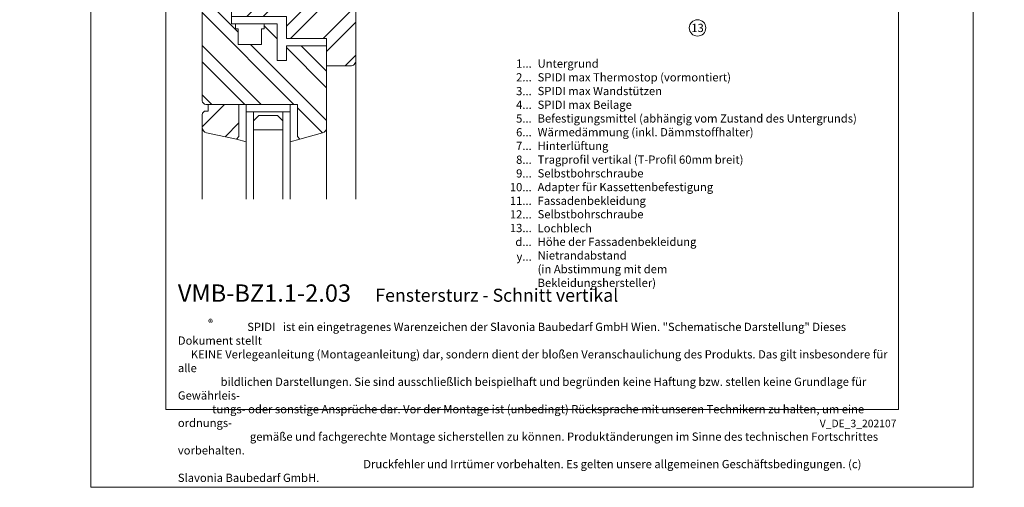
# Model space of a CAD drawing. Units: millimetres. Extents: x -1685 to 10921, y 4 to 6486.
# Drawn here: x 6835 to 7374, y 4 to 260 of the extents above; entities that cross this region are included whole.
import ezdxf

# ---------------------------------------------------------------- set-up
doc = ezdxf.new("R2010")
doc.units = ezdxf.units.MM
doc.layers.get('Defpoints').update_dxf_attribs({"lineweight": 5})
doc.layers.add('Blattrahmen_innen', color=251, linetype='Continuous', lineweight=5, true_color=0x696969)
for name, color, linetype, lineweight in [('Fenster', 253, 'Continuous', 9), ('Legende', 251, 'Continuous', 5), ('Legende_DE', 251, 'Continuous', 5)]:
    doc.layers.add(name, color=color, linetype=linetype, lineweight=lineweight)
doc.layers.add('Text_DE', color=7, linetype='Continuous')
doc.styles.get("Standard").update_dxf_attribs({"font": 'arial.ttf'})
doc.styles.add('Text-H1.9', font='arial.ttf', dxfattribs={"height": 1.9})
doc.styles.add('Text-H3', font='arial.ttf', dxfattribs={"height": 3})
doc.styles.add('Text-H5', font='arial.ttf', dxfattribs={"height": 5})
pattern_1 = [(45, (-1026.041, -341.978), (-13.4704, 13.4704), []), (45, (-1017.06, -341.978), (-13.4704, 13.4704), [])]

# ---------------------------------------------------------------- blocks, each defined once
blk = doc.blocks.new('A$C776E5259')
at = {"layer": 'Fenster'}
h = blk.add_hatch(dxfattribs=at)
h.set_pattern_fill('ANSI32', color=256, scale=2, style=0)
h.set_pattern_definition(pattern_1)
h.paths.add_polyline_path([(-68, -68), (-38.03, -68), (-38.03, -80), (-16, -80), (-16, -95), (-3, -95, 0.414214), (0, -92), (0, 0), (-15.26, 0), (-15.26, -6), (-24.26, -6), (-24.26, 0), (-43.26, 0), (-43.26, -6), (-52.26, -6), (-52.26, 0), (-68, 0)])
h = blk.add_hatch(dxfattribs=at)
h.set_pattern_fill('ANSI32', color=256, scale=2, angle=90, style=0)
h.set_pattern_definition([(135, (-1026.041, -341.978), (-13.4704, -13.4704), []), (135, (-1026.041, -332.998), (-13.4704, -13.4704), [])])
h.paths.add_polyline_path([(-84, -114, 0.414214), (-82, -116), (-31.96, -116), (-31.96, -133.64), (-30.6, -135), (-18.21, -131.61, 0.338048), (-16, -128.72), (-16, -84), (-38.03, -84), (-38.03, -92.01), (-43.02, -92.01), (-43.02, -80.27), (-48.56, -74.74), (-51.66, -74.74), (-51.66, -83.26), (-64.37, -83.26), (-64.36, -74.73), (-65.85, -74.72), (-65.85, -72), (-68, -72), (-68, -57), (-81, -57, 0.414214), (-84, -60)])
h = blk.add_hatch(dxfattribs=at)
h.set_pattern_fill('ANSI32', color=256, scale=2, style=0)
h.set_pattern_definition(pattern_1)
h.paths.add_polyline_path([(-63.96, -116), (-80.73, -116), (-80.73, -119.66), (-82, -119.66, 0.414214), (-84, -121.66), (-84, -128.58, 0.353796), (-81.63, -131.51), (-65.32, -135), (-63.96, -133.64)])
for p, q in [((-65.85, -71.99), (-65.85, -74.72)), ((-64.36, -74.73), (-65.85, -74.72)), ((-64.36, -74.73), (-64.37, -83.25)), ((-43.02, -80.27), (-50.17, -73.12)), ((0, -167.9), (0, -92)), ((-59.96, -116), (-59.96, -120)), ((-59.96, -120), (-59.96, -116)), ((-35.96, -120), (-35.96, -116)), ((-35.96, -120), (-59.96, -120)), ((-84, -167.9), (-84, -128.58)), ((-16, -167.9), (-16, -128.72)), ((-65.32, -135), (-59.96, -136.55)), ((-30.6, -135), (-35.96, -136.55))]:
    blk.add_line(p, q, dxfattribs=at)
for points in [[(-68, -68), (-38.03, -68), (-38.03, -80), (-16, -80), (-16, -95), (-3, -95, 0.414214), (0, -92), (0, 0), (-15.26, 0), (-15.26, -6), (-24.26, -6), (-24.26, 0), (-43.26, 0), (-43.26, -6), (-52.26, -6), (-52.26, 0), (-68, 0)], [(-38.03, -92.01), (-43.02, -92.01), (-43.02, -72), (-68, -72), (-68, -57), (-81, -57, 0.414214), (-84, -60), (-84, -114, 0.414214), (-82, -116), (-31.96, -116), (-31.96, -133.64), (-30.6, -135), (-18.21, -131.61, 0.338048), (-16, -128.72), (-16, -84), (-38.03, -84)], [(-80.73, -116), (-80.73, -119.66), (-82, -119.66, 0.414214), (-84, -121.66), (-84, -128.58, 0.353796), (-81.63, -131.51), (-65.32, -135), (-63.96, -133.64), (-63.96, -116)]]:
    blk.add_lwpolyline(points, format="xyb", close=True, dxfattribs=at)
for points in [[(-64.37, -83.26), (-51.66, -83.26), (-51.66, -74.74), (-50.17, -74.74), (-50.17, -72)], [(-55.96, -120), (-55.96, -167.9)], [(-39.96, -120), (-39.96, -167.9)]]:
    blk.add_lwpolyline(points, dxfattribs=at)
at = {"layer": 'Fenster', "flags": 128}
for points in [[(-59.96, -167.9), (-59.96, -120)], [(-35.96, -167.9), (-35.96, -120)]]:
    blk.add_lwpolyline(points, dxfattribs=at)
at = {"layer": 'Fenster'}
blk.add_lwpolyline([(-39.96, -125), (-39.96, -130), (-55.96, -130), (-55.96, -125), (-53.13, -122.17), (-42.79, -122.17)], close=True, dxfattribs=at)

msp = doc.modelspace()

# ---------------------------------------------------------------- linework, layer by layer
at = {"layer": 'Blattrahmen_innen'}
msp.add_lwpolyline([(6915.235, 46.927), (7315.919, 46.927), (7315.919, 589.568), (6915.235, 589.568)], close=True, dxfattribs=at)
at = {"layer": 'Defpoints'}
msp.add_lwpolyline([(6874.351, 686.781), (7356.803, 686.781), (7356.803, 4.455), (6874.351, 4.455)], close=True, dxfattribs=at)
at = {"layer": 'Legende'}
msp.add_circle((7206.027, 255.586), 4.5, dxfattribs=at)

# ---------------------------------------------------------------- block references
at = {"layer": 'Fenster'}
msp.add_blockref('A$C776E5259', (7019.227, 329.804), dxfattribs=at)

# ---------------------------------------------------------------- texts
at = {"layer": 'Legende', "insert": (7206.027, 255.586), "char_height": 4.5, "attachment_point": 5, "style": 'Text-H5'}
msp.add_mtext_dynamic_manual_height_columns('13', width=10.27647, gutter_width=1, heights=[0], dxfattribs=at)
at = {"layer": 'Legende_DE', "char_height": 4.5, "style": 'Text-H3'}
for s, width, insert, attachment_point in [('1...', 4.29894, (7115.344, 236.087), 6), ('Untergrund', 131.9912, (7118.58, 238.347), 1), ('2...', 4.29894, (7115.344, 228.587), 6), ('SPIDI max Thermostop (vormontiert)', 131.9912, (7118.58, 230.847), 1), ('3...', 4.29894, (7115.344, 221.047), 6), ('SPIDI max Wandstützen', 131.9912, (7118.58, 223.347), 1), ('4...', 4.29894, (7115.344, 213.597), 6), ('SPIDI max Beilage', 131.9912, (7118.58, 215.847), 1), ('5...', 4.29894, (7115.344, 206.058), 6), ('Befestigungsmittel (abhängig vom Zustand des Untergrunds)', 200, (7118.58, 208.347), 1), ('6...', 4.29894, (7115.344, 198.549), 6), ('Wärmedämmung (inkl. Dämmstoffhalter)', 131.9912, (7118.58, 200.847), 1), ('Hinterlüftung', 131.9912, (7118.58, 193.347), 1), ('7...', 4.29894, (7115.344, 191.097), 6), ('8...', 4.29894, (7115.344, 183.549), 6), ('Tragprofil vertikal (T-Profil 60mm breit)', 131.9912, (7118.58, 185.847), 1), ('9...', 4.29894, (7115.344, 176.049), 6), ('Selbstbohrschraube', 131.9912, (7118.58, 178.347), 1), ('10...', 4.29894, (7115.344, 168.549), 6), ('Adapter für Kassettenbefestigung', 131.9912, (7118.58, 170.847), 1), ('11...', 4.29894, (7115.344, 161.087), 6), ('Fassadenbekleidung', 131.9912, (7118.58, 163.347), 1), ('Selbstbohrschraube', 131.9912, (7118.58, 156.002), 1), ('12...', 4.29894, (7115.344, 153.664), 6), ('13...', 4.29894, (7115.344, 146.202), 6), ('Lochblech', 131.9912, (7118.58, 148.33), 1), ('d...', 4.29894, (7115.344, 138.64), 6), ('Höhe der Fassadenbekleidung', 131.9912, (7118.58, 140.927), 1), ('y...', 4.29894, (7115.344, 130.567), 6), ('Nietrandabstand', 131.9912, (7118.58, 133.479), 1), ('(in Abstimmung mit dem Bekleidungshersteller)', 131.9912, (7118.58, 125.979), 1)]:
    msp.add_mtext_dynamic_manual_height_columns(s, width=width, gutter_width=1, heights=[0], dxfattribs=dict(at, insert=insert, attachment_point=attachment_point))
at = {"layer": 'Text_DE'}
for s, width, insert, char_height, attachment_point, style in [('\\pi80.0813;SPIDI   ist ein eingetragenes Warenzeichen der Slavonia Baubedarf GmbH Wien. "Schematische Darstellung" Dieses Dokument stellt\\P\\pi14.95025;KEINE Verlegeanleitung (Montageanleitung) dar, sondern dient der bloßen Veranschaulichung des Produkts. Das gilt insbesondere für alle\\P\\pi49.31647;bildlichen Darstellungen. Sie sind ausschließlich beispielhaft und begründen keine Haftung bzw. stellen keine Grundlage für Gewährleis-\\P\\pi39.6496;tungs- oder sonstige Ansprüche dar. Vor der Montage ist (unbedingt) Rücksprache mit unseren Technikern zu halten, um eine ordnungs-\\P\\pi83.15779;gemäße und fachgerechte Montage sicherstellen zu können. Produktänderungen im Sinne des technischen Fortschrittes vorbehalten.\\P\\pi214.04686;Druckfehler und Irrtümer vorbehalten. Es gelten unsere allgemeinen Geschäftsbedingungen. (c) Slavonia Baubedarf GmbH.', 3691.5284, (918.327, 859.061), 42.75, 1, 'Text-H1.9'), ('{\\fArial|b1|i0|c0|p34;VMB-BZ1.1-2.03}', 78.12664, (6921.875, 105.894), 9.47379, 7, 'Text-H5'), ('Fenstersturz - Schnitt vertikal', 200.13481, (7029.838, 105.894), 7.10534, 7, 'Text-H5'), ('\\pi8.4297;SPIDI   ist ein eingetragenes Warenzeichen der Slavonia Baubedarf GmbH Wien. "Schematische Darstellung" Dieses Dokument stellt\\P\\pi1.57373;KEINE Verlegeanleitung (Montageanleitung) dar, sondern dient der bloßen Veranschaulichung des Produkts. Das gilt insbesondere für alle\\P\\pi5.19126;bildlichen Darstellungen. Sie sind ausschließlich beispielhaft und begründen keine Haftung bzw. stellen keine Grundlage für Gewährleis-\\P\\pi4.17369;tungs- oder sonstige Ansprüche dar. Vor der Montage ist (unbedingt) Rücksprache mit unseren Technikern zu halten, um eine ordnungs-\\P\\pi8.75355;gemäße und fachgerechte Montage sicherstellen zu können. Produktänderungen im Sinne des technischen Fortschrittes vorbehalten.\\P\\pi22.53149;Druckfehler und Irrtümer vorbehalten. Es gelten unsere allgemeinen Geschäftsbedingungen. (c) Slavonia Baubedarf GmbH.', 388.58619, (6921.875, 94.414), 4.500049, 1, 'Text-H1.9')]:
    msp.add_mtext_dynamic_manual_height_columns(s, width=width, gutter_width=1, heights=[0], dxfattribs=dict(at, insert=insert, char_height=char_height, attachment_point=attachment_point, style=style))
at = {"layer": 'Text_DE', "line_spacing_factor": 0.963855}
for s, insert, char_height, width, attachment_point in [('\\fArial;®', (6938.452, 96.298), 3.9997, 8.07171, 1), ('V_DE_3_202107', (7314.764, 41.426), 4.14478, 36.42914, 3)]:
    msp.add_mtext(s, dxfattribs=dict(at, insert=insert, char_height=char_height, width=width, attachment_point=attachment_point))

doc.saveas('drawing.dxf')
